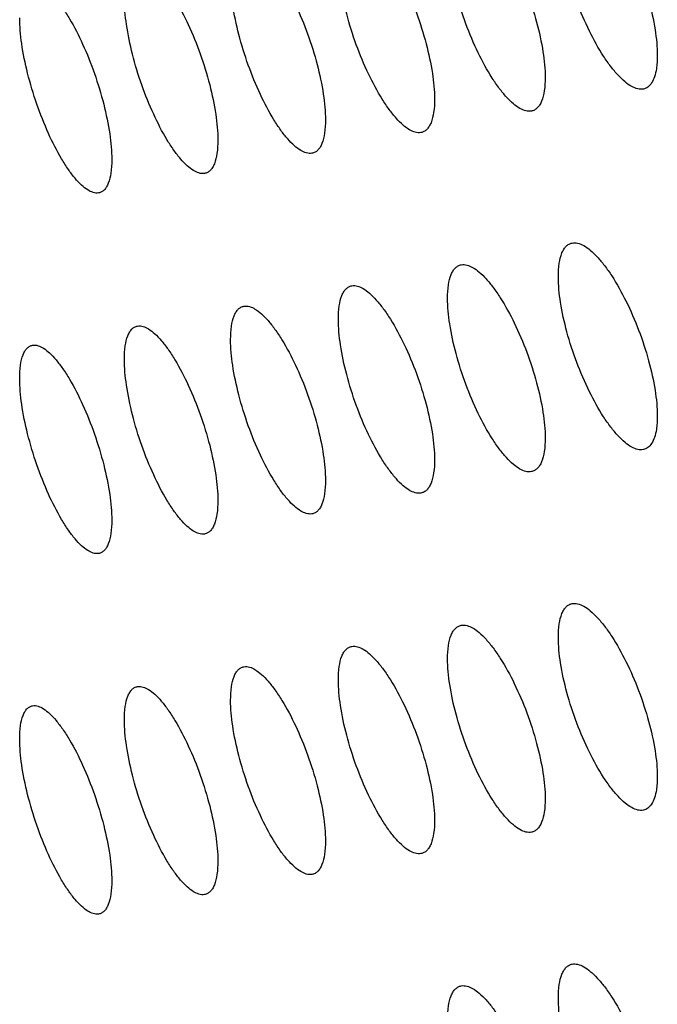
# Model space of a CAD drawing. Units: millimetres. Extents: x -68 to 68, y -108 to 108.
# Drawn here: x -56 to -52, y -17 to -10 of the extents above; entities that cross this region are included whole.
import ezdxf

# ---------------------------------------------------------------- set-up
doc = ezdxf.new("R2010")
doc.units = ezdxf.units.MM
doc.header["$LTSCALE"] = 16.335
doc.layers.add('ASSI', color=7, linetype='CONTINUOUS')

msp = doc.modelspace()

# ---------------------------------------------------------------- linework, layer by layer
at = {"layer": 'ASSI', "color": 7, "linetype": 'CONTINUOUS'}
for points, knots in [([(-52.1723, -9.3723), (-52.1599, -9.3699), (-52.1313, -9.3716), (-52.0882, -9.3903), (-52.0425, -9.4234), (-51.9945, -9.4704), (-51.9451, -9.5303), (-51.8754, -9.6304), (-51.7932, -9.7787), (-51.7079, -9.9758), (-51.6399, -10.183), (-51.5951, -10.3826), (-51.5819, -10.5121), (-51.5819, -10.5718)], [0, 0, 0, 0, 0.02693, 0.059334, 0.099145, 0.146903, 0.202384, 0.264921, 0.407101, 0.563746, 0.723077, 0.872459, 1, 1, 1, 1]), ([(-52.9411, -9.5227), (-52.9145, -9.5177), (-52.867, -9.5344), (-52.8133, -9.5747), (-52.7657, -9.622), (-52.7171, -9.6822), (-52.6484, -9.7827), (-52.5673, -9.9314), (-52.4833, -10.1288), (-52.4162, -10.3363), (-52.3722, -10.5359), (-52.3591, -10.6655), (-52.3591, -10.7252)], [0, 0, 0, 0, 0.05793, 0.097597, 0.145277, 0.200738, 0.263305, 0.405672, 0.56263, 0.722347, 0.872126, 1, 1, 1, 1]), ([(-51.6786, -10.8046), (-51.691, -10.807), (-51.7199, -10.8054), (-51.7632, -10.7868), (-51.8092, -10.7538), (-51.8573, -10.7069), (-51.9069, -10.647), (-51.9765, -10.547), (-52.0585, -10.3986), (-52.1432, -10.2013), (-52.2106, -9.9938), (-52.2548, -9.7942), (-52.2679, -9.6646), (-52.2679, -9.6049)], [0, 0, 0, 0, 0.027143, 0.059701, 0.099595, 0.147377, 0.202837, 0.265326, 0.407381, 0.563919, 0.723176, 0.872505, 1, 1, 1, 1]), ([(-53.6995, -9.6687), (-53.6732, -9.6639), (-53.6262, -9.6811), (-53.5734, -9.7217), (-53.5265, -9.7693), (-53.4786, -9.8297), (-53.4109, -9.9306), (-53.331, -10.0796), (-53.2483, -10.2774), (-53.1822, -10.4852), (-53.1388, -10.6849), (-53.1259, -10.8145), (-53.1259, -10.8742)], [0, 0, 0, 0, 0.057363, 0.096848, 0.144409, 0.199802, 0.262346, 0.404776, 0.561907, 0.721867, 0.871909, 1, 1, 1, 1]), ([(-52.4547, -10.9576), (-52.467, -10.9599), (-52.4955, -10.958), (-52.5383, -10.9391), (-52.5836, -10.9058), (-52.631, -10.8586), (-52.6798, -10.7984), (-52.7485, -10.698), (-52.8293, -10.5492), (-52.9127, -10.3516), (-52.9791, -10.1439), (-53.0227, -9.9441), (-53.0356, -9.8145), (-53.0356, -9.7548)], [0, 0, 0, 0, 0.026834, 0.059142, 0.098855, 0.146515, 0.201906, 0.264369, 0.406484, 0.5632, 0.722698, 0.872289, 1, 1, 1, 1]), ([(-54.4474, -9.8104), (-54.4214, -9.8058), (-54.375, -9.8234), (-54.3231, -9.8643), (-54.2769, -9.9121), (-54.2297, -9.9728), (-54.163, -10.074), (-54.0843, -10.2235), (-54.0028, -10.4216), (-53.9377, -10.6296), (-53.895, -10.8295), (-53.8823, -10.959), (-53.8823, -11.0187)], [0, 0, 0, 0, 0.056793, 0.096097, 0.143539, 0.198864, 0.261385, 0.403877, 0.561183, 0.721385, 0.871691, 1, 1, 1, 1]), ([(-55.1849, -9.9477), (-55.1592, -9.9433), (-55.1133, -9.9613), (-55.0624, -10.0024), (-55.0169, -10.0506), (-54.9704, -10.1115), (-54.9046, -10.2131), (-54.8272, -10.363), (-54.7469, -10.5614), (-54.6828, -10.7696), (-54.6407, -10.9696), (-54.6282, -11.0991), (-54.6282, -11.1588)], [0, 0, 0, 0, 0.056219, 0.095343, 0.142666, 0.197925, 0.260422, 0.402978, 0.560458, 0.720904, 0.871473, 1, 1, 1, 1]), ([(-53.2204, -11.1061), (-53.2468, -11.1109), (-53.2941, -11.094), (-53.3473, -11.0534), (-53.3943, -11.0059), (-53.4423, -10.9455), (-53.51, -10.8447), (-53.5896, -10.6955), (-53.6718, -10.4975), (-53.7372, -10.2896), (-53.7801, -10.0897), (-53.7928, -9.9601), (-53.7928, -9.9005)], [0, 0, 0, 0, 0.057735, 0.097302, 0.144886, 0.200258, 0.262754, 0.405059, 0.562084, 0.721968, 0.871956, 1, 1, 1, 1]), ([(-55.9119, -10.0806), (-55.8865, -10.0763), (-55.8412, -10.0949), (-55.7912, -10.1362), (-55.7463, -10.1846), (-55.7006, -10.2458), (-55.6358, -10.3477), (-55.5596, -10.498), (-55.4806, -10.6968), (-55.4175, -10.9052), (-55.376, -11.1052), (-55.3637, -11.2348), (-55.3637, -11.2945)], [0, 0, 0, 0, 0.055644, 0.094587, 0.141792, 0.196984, 0.259459, 0.402079, 0.559733, 0.720423, 0.871255, 1, 1, 1, 1]), ([(-53.9756, -11.2502), (-54.0018, -11.2548), (-54.0485, -11.2374), (-54.1007, -11.1966), (-54.1471, -11.1488), (-54.1944, -11.0881), (-54.2611, -10.987), (-54.3395, -10.8374), (-54.4205, -10.6391), (-54.4849, -10.4309), (-54.5271, -10.2309), (-54.5396, -10.1014), (-54.5396, -10.0417)], [0, 0, 0, 0, 0.057165, 0.096551, 0.144015, 0.19932, 0.261792, 0.404161, 0.56136, 0.721487, 0.871738, 1, 1, 1, 1]), ([(-54.7204, -11.3899), (-54.7463, -11.3943), (-54.7924, -11.3764), (-54.8438, -11.3354), (-54.8894, -11.2873), (-54.936, -11.2264), (-55.0017, -11.1248), (-55.0789, -10.9749), (-55.1586, -10.7763), (-55.222, -10.5679), (-55.2636, -10.3678), (-55.2759, -10.2382), (-55.2759, -10.1786)], [0, 0, 0, 0, 0.056593, 0.095798, 0.143142, 0.19838, 0.260829, 0.403262, 0.560635, 0.721007, 0.871521, 1, 1, 1, 1]), ([(-55.4547, -11.5251), (-55.4803, -11.5294), (-55.5258, -11.511), (-55.5763, -11.4698), (-55.6213, -11.4214), (-55.6671, -11.3602), (-55.7318, -11.2583), (-55.8079, -11.108), (-55.8863, -10.909), (-55.9487, -10.7004), (-55.9896, -10.5002), (-56.0017, -10.3707), (-56.0017, -10.311)], [0, 0, 0, 0, 0.056017, 0.095042, 0.142267, 0.197438, 0.259865, 0.402363, 0.559911, 0.720526, 0.871303, 1, 1, 1, 1]), ([(-51.5819, -10.5718), (-51.5819, -10.5881), (-51.5828, -10.6191), (-51.588, -10.6688), (-51.5985, -10.7171), (-51.6176, -10.761), (-51.6441, -10.7921), (-51.6673, -10.8024), (-51.6786, -10.8046)], [0, 0, 0, 0, 0.180737, 0.344231, 0.555813, 0.729142, 0.871864, 1, 1, 1, 1]), ([(-52.3591, -10.7252), (-52.3591, -10.7561), (-52.3621, -10.8116), (-52.3769, -10.8761), (-52.3963, -10.9151), (-52.4128, -10.9362), (-52.4324, -10.951), (-52.4472, -10.9562), (-52.4547, -10.9576)], [0, 0, 0, 0, 0.345162, 0.618619, 0.730136, 0.827689, 0.915589, 1, 1, 1, 1]), ([(-53.1259, -10.8742), (-53.1259, -10.9051), (-53.1288, -10.9606), (-53.1435, -11.0251), (-53.1626, -11.0639), (-53.179, -11.085), (-53.1983, -11.0996), (-53.213, -11.1047), (-53.2204, -11.1061)], [0, 0, 0, 0, 0.346587, 0.620607, 0.732003, 0.82915, 0.91639, 1, 1, 1, 1]), ([(-53.8823, -11.0187), (-53.8823, -11.0497), (-53.8852, -11.1051), (-53.8996, -11.1696), (-53.9185, -11.2084), (-53.9347, -11.2294), (-53.9538, -11.2439), (-53.9683, -11.2489), (-53.9756, -11.2502)], [0, 0, 0, 0, 0.348025, 0.622616, 0.733893, 0.830631, 0.917204, 1, 1, 1, 1]), ([(-54.6282, -11.1588), (-54.6282, -11.1898), (-54.6311, -11.2453), (-54.6453, -11.3097), (-54.664, -11.3484), (-54.6799, -11.3693), (-54.6988, -11.3837), (-54.7132, -11.3886), (-54.7204, -11.3899)], [0, 0, 0, 0, 0.349474, 0.624646, 0.735807, 0.832134, 0.91803, 1, 1, 1, 1]), ([(-55.3637, -11.2945), (-55.3637, -11.3255), (-55.3665, -11.3809), (-55.3806, -11.4453), (-55.399, -11.484), (-55.4148, -11.5048), (-55.4334, -11.5191), (-55.4476, -11.5239), (-55.4547, -11.5251)], [0, 0, 0, 0, 0.350934, 0.626697, 0.737744, 0.833658, 0.91887, 1, 1, 1, 1]), ([(-52.2679, -12.1049), (-52.2679, -12.074), (-52.2649, -12.0185), (-52.2501, -11.954), (-52.2308, -11.9151), (-52.2142, -11.8939), (-52.1946, -11.879), (-52.1798, -11.8737), (-52.1723, -11.8723)], [0, 0, 0, 0, 0.344631, 0.617942, 0.729526, 0.827231, 0.915346, 1, 1, 1, 1]), ([(-52.1723, -11.8723), (-52.1599, -11.8699), (-52.1313, -11.8716), (-52.0882, -11.8903), (-52.0425, -11.9234), (-51.9945, -11.9704), (-51.9451, -12.0303), (-51.8754, -12.1304), (-51.7932, -12.2787), (-51.7079, -12.4758), (-51.6399, -12.683), (-51.5951, -12.8826), (-51.5819, -13.0121), (-51.5819, -13.0718)], [0, 0, 0, 0, 0.02693, 0.059334, 0.099145, 0.146903, 0.202384, 0.264921, 0.407101, 0.563746, 0.723077, 0.872459, 1, 1, 1, 1]), ([(-53.0356, -12.2548), (-53.0356, -12.2239), (-53.0327, -12.1685), (-53.018, -12.104), (-52.9989, -12.0651), (-52.9826, -12.044), (-52.9632, -12.0293), (-52.9485, -12.0241), (-52.9411, -12.0227)], [0, 0, 0, 0, 0.346046, 0.619915, 0.731381, 0.828683, 0.916143, 1, 1, 1, 1]), ([(-52.9411, -12.0227), (-52.9145, -12.0177), (-52.867, -12.0344), (-52.8133, -12.0747), (-52.7657, -12.122), (-52.7171, -12.1822), (-52.6484, -12.2827), (-52.5673, -12.4314), (-52.4833, -12.6288), (-52.4162, -12.8363), (-52.3722, -13.0359), (-52.3591, -13.1655), (-52.3591, -13.2252)], [0, 0, 0, 0, 0.05793, 0.097597, 0.145277, 0.200738, 0.263305, 0.405672, 0.56263, 0.722347, 0.872126, 1, 1, 1, 1]), ([(-51.6786, -13.3046), (-51.691, -13.307), (-51.7199, -13.3054), (-51.7632, -13.2868), (-51.8092, -13.2538), (-51.8573, -13.2069), (-51.9069, -13.147), (-51.9765, -13.047), (-52.0585, -12.8986), (-52.1432, -12.7013), (-52.2106, -12.4938), (-52.2548, -12.2942), (-52.2679, -12.1646), (-52.2679, -12.1049)], [0, 0, 0, 0, 0.027143, 0.059701, 0.099595, 0.147377, 0.202837, 0.265326, 0.407381, 0.563919, 0.723176, 0.872505, 1, 1, 1, 1]), ([(-53.7928, -12.4005), (-53.7928, -12.3695), (-53.7899, -12.3141), (-53.7755, -12.2496), (-53.7566, -12.2108), (-53.7405, -12.1898), (-53.7213, -12.1752), (-53.7068, -12.1701), (-53.6995, -12.1687)], [0, 0, 0, 0, 0.347481, 0.621917, 0.733261, 0.830154, 0.91695, 1, 1, 1, 1]), ([(-53.6995, -12.1687), (-53.6732, -12.1639), (-53.6262, -12.1811), (-53.5734, -12.2217), (-53.5265, -12.2693), (-53.4786, -12.3297), (-53.4109, -12.4306), (-53.331, -12.5796), (-53.2483, -12.7774), (-53.1822, -12.9852), (-53.1388, -13.1849), (-53.1259, -13.3145), (-53.1259, -13.3742)], [0, 0, 0, 0, 0.057363, 0.096848, 0.144409, 0.199802, 0.262346, 0.404776, 0.561907, 0.721867, 0.871909, 1, 1, 1, 1]), ([(-52.4547, -13.4576), (-52.467, -13.4599), (-52.4955, -13.458), (-52.5383, -13.4391), (-52.5836, -13.4058), (-52.631, -13.3586), (-52.6798, -13.2984), (-52.7485, -13.198), (-52.8293, -13.0492), (-52.9127, -12.8516), (-52.9791, -12.6439), (-53.0227, -12.4441), (-53.0356, -12.3145), (-53.0356, -12.2548)], [0, 0, 0, 0, 0.026834, 0.059142, 0.098855, 0.146515, 0.201906, 0.264369, 0.406484, 0.5632, 0.722698, 0.872289, 1, 1, 1, 1]), ([(-54.5396, -12.5417), (-54.5396, -12.5107), (-54.5368, -12.4553), (-54.5226, -12.3909), (-54.5039, -12.3521), (-54.4879, -12.3312), (-54.469, -12.3167), (-54.4546, -12.3117), (-54.4474, -12.3104)], [0, 0, 0, 0, 0.348923, 0.623936, 0.735164, 0.831647, 0.917771, 1, 1, 1, 1]), ([(-54.4474, -12.3104), (-54.4214, -12.3058), (-54.375, -12.3234), (-54.3231, -12.3643), (-54.2769, -12.4121), (-54.2297, -12.4728), (-54.163, -12.574), (-54.0843, -12.7235), (-54.0028, -12.9216), (-53.9377, -13.1296), (-53.895, -13.3295), (-53.8823, -13.459), (-53.8823, -13.5187)], [0, 0, 0, 0, 0.056793, 0.096097, 0.143539, 0.198864, 0.261385, 0.403877, 0.561183, 0.721385, 0.871691, 1, 1, 1, 1]), ([(-53.2204, -13.6061), (-53.2468, -13.6109), (-53.2941, -13.594), (-53.3473, -13.5534), (-53.3943, -13.5059), (-53.4423, -13.4455), (-53.51, -13.3447), (-53.5896, -13.1955), (-53.6718, -12.9975), (-53.7372, -12.7896), (-53.7801, -12.5897), (-53.7928, -12.4601), (-53.7928, -12.4005)], [0, 0, 0, 0, 0.057735, 0.097302, 0.144886, 0.200258, 0.262754, 0.405059, 0.562084, 0.721968, 0.871956, 1, 1, 1, 1]), ([(-55.2759, -12.6786), (-55.2759, -12.6476), (-55.2731, -12.5922), (-55.2591, -12.5278), (-55.2406, -12.4891), (-55.2249, -12.4682), (-55.2062, -12.4538), (-55.192, -12.4489), (-55.1849, -12.4477)], [0, 0, 0, 0, 0.350376, 0.625975, 0.737089, 0.833161, 0.918605, 1, 1, 1, 1]), ([(-55.1849, -12.4477), (-55.1592, -12.4433), (-55.1133, -12.4613), (-55.0624, -12.5024), (-55.0169, -12.5506), (-54.9704, -12.6115), (-54.9046, -12.7131), (-54.8272, -12.863), (-54.7469, -13.0614), (-54.6828, -13.2696), (-54.6407, -13.4696), (-54.6282, -13.5991), (-54.6282, -13.6588)], [0, 0, 0, 0, 0.056219, 0.095343, 0.142666, 0.197925, 0.260422, 0.402978, 0.560458, 0.720904, 0.871473, 1, 1, 1, 1]), ([(-53.9756, -13.7502), (-54.0018, -13.7548), (-54.0485, -13.7374), (-54.1007, -13.6966), (-54.1471, -13.6488), (-54.1944, -13.5881), (-54.2611, -13.487), (-54.3395, -13.3374), (-54.4205, -13.1391), (-54.4849, -12.9309), (-54.5271, -12.7309), (-54.5396, -12.6014), (-54.5396, -12.5417)], [0, 0, 0, 0, 0.057165, 0.096551, 0.144015, 0.19932, 0.261792, 0.404161, 0.56136, 0.721487, 0.871738, 1, 1, 1, 1]), ([(-56.0017, -12.811), (-56.0017, -12.78), (-55.999, -12.7246), (-55.9852, -12.6603), (-55.9669, -12.6216), (-55.9514, -12.6008), (-55.933, -12.5865), (-55.9189, -12.5817), (-55.9119, -12.5806)], [0, 0, 0, 0, 0.351841, 0.628036, 0.739037, 0.834697, 0.919452, 1, 1, 1, 1]), ([(-55.9119, -12.5806), (-55.8865, -12.5763), (-55.8412, -12.5949), (-55.7912, -12.6362), (-55.7463, -12.6846), (-55.7006, -12.7458), (-55.6358, -12.8477), (-55.5596, -12.998), (-55.4806, -13.1968), (-55.4175, -13.4052), (-55.376, -13.6052), (-55.3637, -13.7348), (-55.3637, -13.7945)], [0, 0, 0, 0, 0.055644, 0.094587, 0.141792, 0.196984, 0.259459, 0.402079, 0.559733, 0.720423, 0.871255, 1, 1, 1, 1]), ([(-54.7204, -13.8899), (-54.7463, -13.8943), (-54.7924, -13.8764), (-54.8438, -13.8354), (-54.8894, -13.7873), (-54.936, -13.7264), (-55.0017, -13.6248), (-55.0789, -13.4749), (-55.1586, -13.2763), (-55.222, -13.0679), (-55.2636, -12.8678), (-55.2759, -12.7382), (-55.2759, -12.6786)], [0, 0, 0, 0, 0.056593, 0.095798, 0.143142, 0.19838, 0.260829, 0.403262, 0.560635, 0.721007, 0.871521, 1, 1, 1, 1]), ([(-55.4547, -14.0251), (-55.4803, -14.0294), (-55.5258, -14.011), (-55.5763, -13.9698), (-55.6213, -13.9214), (-55.6671, -13.8602), (-55.7318, -13.7583), (-55.8079, -13.608), (-55.8863, -13.409), (-55.9487, -13.2004), (-55.9896, -13.0002), (-56.0017, -12.8707), (-56.0017, -12.811)], [0, 0, 0, 0, 0.056017, 0.095042, 0.142267, 0.197438, 0.259865, 0.402363, 0.559911, 0.720526, 0.871303, 1, 1, 1, 1]), ([(-51.5819, -13.0718), (-51.5819, -13.0881), (-51.5828, -13.1191), (-51.588, -13.1688), (-51.5985, -13.2171), (-51.6176, -13.261), (-51.6441, -13.2921), (-51.6673, -13.3024), (-51.6786, -13.3046)], [0, 0, 0, 0, 0.180737, 0.344231, 0.555813, 0.729142, 0.871864, 1, 1, 1, 1]), ([(-52.3591, -13.2252), (-52.3591, -13.2561), (-52.3621, -13.3116), (-52.3769, -13.3761), (-52.3963, -13.4151), (-52.4128, -13.4362), (-52.4324, -13.451), (-52.4472, -13.4562), (-52.4547, -13.4576)], [0, 0, 0, 0, 0.345162, 0.618619, 0.730136, 0.827689, 0.915589, 1, 1, 1, 1]), ([(-53.1259, -13.3742), (-53.1259, -13.4051), (-53.1288, -13.4606), (-53.1435, -13.5251), (-53.1626, -13.5639), (-53.179, -13.585), (-53.1983, -13.5996), (-53.213, -13.6047), (-53.2204, -13.6061)], [0, 0, 0, 0, 0.346587, 0.620607, 0.732003, 0.82915, 0.91639, 1, 1, 1, 1]), ([(-53.8823, -13.5187), (-53.8823, -13.5497), (-53.8852, -13.6051), (-53.8996, -13.6696), (-53.9185, -13.7084), (-53.9347, -13.7294), (-53.9538, -13.7439), (-53.9683, -13.7489), (-53.9756, -13.7502)], [0, 0, 0, 0, 0.348025, 0.622616, 0.733893, 0.830631, 0.917204, 1, 1, 1, 1]), ([(-54.6282, -13.6588), (-54.6282, -13.6898), (-54.6311, -13.7453), (-54.6453, -13.8097), (-54.664, -13.8484), (-54.6799, -13.8693), (-54.6988, -13.8837), (-54.7132, -13.8886), (-54.7204, -13.8899)], [0, 0, 0, 0, 0.349474, 0.624646, 0.735807, 0.832134, 0.91803, 1, 1, 1, 1]), ([(-55.3637, -13.7945), (-55.3637, -13.8255), (-55.3665, -13.8809), (-55.3806, -13.9453), (-55.399, -13.984), (-55.4148, -14.0048), (-55.4334, -14.0191), (-55.4476, -14.0239), (-55.4547, -14.0251)], [0, 0, 0, 0, 0.350934, 0.626697, 0.737744, 0.833658, 0.91887, 1, 1, 1, 1]), ([(-52.2679, -14.6049), (-52.2679, -14.574), (-52.2649, -14.5185), (-52.2501, -14.454), (-52.2308, -14.4151), (-52.2142, -14.3939), (-52.1946, -14.379), (-52.1798, -14.3737), (-52.1723, -14.3723)], [0, 0, 0, 0, 0.344631, 0.617942, 0.729526, 0.827231, 0.915346, 1, 1, 1, 1]), ([(-52.1723, -14.3723), (-52.1599, -14.3699), (-52.1313, -14.3716), (-52.0882, -14.3903), (-52.0425, -14.4234), (-51.9945, -14.4704), (-51.9451, -14.5303), (-51.8754, -14.6304), (-51.7932, -14.7787), (-51.7079, -14.9758), (-51.6399, -15.183), (-51.5951, -15.3826), (-51.5819, -15.5121), (-51.5819, -15.5718)], [0, 0, 0, 0, 0.02693, 0.059334, 0.099145, 0.146903, 0.202384, 0.264921, 0.407101, 0.563746, 0.723077, 0.872459, 1, 1, 1, 1]), ([(-53.0356, -14.7548), (-53.0356, -14.7239), (-53.0327, -14.6685), (-53.018, -14.604), (-52.9989, -14.5651), (-52.9826, -14.544), (-52.9632, -14.5293), (-52.9485, -14.5241), (-52.9411, -14.5227)], [0, 0, 0, 0, 0.346046, 0.619915, 0.731381, 0.828683, 0.916143, 1, 1, 1, 1]), ([(-52.9411, -14.5227), (-52.9145, -14.5177), (-52.867, -14.5344), (-52.8133, -14.5747), (-52.7657, -14.622), (-52.7171, -14.6822), (-52.6484, -14.7827), (-52.5673, -14.9314), (-52.4833, -15.1288), (-52.4162, -15.3363), (-52.3722, -15.5359), (-52.3591, -15.6655), (-52.3591, -15.7252)], [0, 0, 0, 0, 0.05793, 0.097597, 0.145277, 0.200738, 0.263305, 0.405672, 0.56263, 0.722347, 0.872126, 1, 1, 1, 1]), ([(-51.6786, -15.8046), (-51.691, -15.807), (-51.7199, -15.8054), (-51.7632, -15.7868), (-51.8092, -15.7538), (-51.8573, -15.7069), (-51.9069, -15.647), (-51.9765, -15.547), (-52.0585, -15.3986), (-52.1432, -15.2013), (-52.2106, -14.9938), (-52.2548, -14.7942), (-52.2679, -14.6646), (-52.2679, -14.6049)], [0, 0, 0, 0, 0.027143, 0.059701, 0.099595, 0.147377, 0.202837, 0.265326, 0.407381, 0.563919, 0.723176, 0.872505, 1, 1, 1, 1]), ([(-53.7928, -14.9005), (-53.7928, -14.8695), (-53.7899, -14.8141), (-53.7755, -14.7496), (-53.7566, -14.7108), (-53.7405, -14.6898), (-53.7213, -14.6752), (-53.7068, -14.6701), (-53.6995, -14.6687)], [0, 0, 0, 0, 0.347481, 0.621917, 0.733261, 0.830154, 0.91695, 1, 1, 1, 1]), ([(-53.6995, -14.6687), (-53.6732, -14.6639), (-53.6262, -14.6811), (-53.5734, -14.7217), (-53.5265, -14.7693), (-53.4786, -14.8297), (-53.4109, -14.9306), (-53.331, -15.0796), (-53.2483, -15.2774), (-53.1822, -15.4852), (-53.1388, -15.6849), (-53.1259, -15.8145), (-53.1259, -15.8742)], [0, 0, 0, 0, 0.057363, 0.096848, 0.144409, 0.199802, 0.262346, 0.404776, 0.561907, 0.721867, 0.871909, 1, 1, 1, 1]), ([(-54.5396, -15.0417), (-54.5396, -15.0107), (-54.5368, -14.9553), (-54.5226, -14.8909), (-54.5039, -14.8521), (-54.4879, -14.8312), (-54.469, -14.8167), (-54.4546, -14.8117), (-54.4474, -14.8104)], [0, 0, 0, 0, 0.348923, 0.623936, 0.735164, 0.831647, 0.917771, 1, 1, 1, 1]), ([(-54.4474, -14.8104), (-54.4214, -14.8058), (-54.375, -14.8234), (-54.3231, -14.8643), (-54.2769, -14.9121), (-54.2297, -14.9728), (-54.163, -15.074), (-54.0843, -15.2235), (-54.0028, -15.4216), (-53.9377, -15.6296), (-53.895, -15.8295), (-53.8823, -15.959), (-53.8823, -16.0187)], [0, 0, 0, 0, 0.056793, 0.096097, 0.143539, 0.198864, 0.261385, 0.403877, 0.561183, 0.721385, 0.871691, 1, 1, 1, 1]), ([(-52.4547, -15.9576), (-52.467, -15.9599), (-52.4955, -15.958), (-52.5383, -15.9391), (-52.5836, -15.9058), (-52.631, -15.8586), (-52.6798, -15.7984), (-52.7485, -15.698), (-52.8293, -15.5492), (-52.9127, -15.3516), (-52.9791, -15.1439), (-53.0227, -14.9441), (-53.0356, -14.8145), (-53.0356, -14.7548)], [0, 0, 0, 0, 0.026834, 0.059142, 0.098855, 0.146515, 0.201906, 0.264369, 0.406484, 0.5632, 0.722698, 0.872289, 1, 1, 1, 1]), ([(-55.2759, -15.1786), (-55.2759, -15.1476), (-55.2731, -15.0922), (-55.2591, -15.0278), (-55.2406, -14.9891), (-55.2249, -14.9682), (-55.2062, -14.9538), (-55.192, -14.9489), (-55.1849, -14.9477)], [0, 0, 0, 0, 0.350376, 0.625975, 0.737089, 0.833161, 0.918605, 1, 1, 1, 1]), ([(-55.1849, -14.9477), (-55.1592, -14.9433), (-55.1133, -14.9613), (-55.0624, -15.0024), (-55.0169, -15.0506), (-54.9704, -15.1115), (-54.9046, -15.2131), (-54.8272, -15.363), (-54.7469, -15.5614), (-54.6828, -15.7696), (-54.6407, -15.9696), (-54.6282, -16.0991), (-54.6282, -16.1588)], [0, 0, 0, 0, 0.056219, 0.095343, 0.142666, 0.197925, 0.260422, 0.402978, 0.560458, 0.720904, 0.871473, 1, 1, 1, 1]), ([(-53.2204, -16.1061), (-53.2468, -16.1109), (-53.2941, -16.094), (-53.3473, -16.0534), (-53.3943, -16.0059), (-53.4423, -15.9455), (-53.51, -15.8447), (-53.5896, -15.6955), (-53.6718, -15.4975), (-53.7372, -15.2896), (-53.7801, -15.0897), (-53.7928, -14.9601), (-53.7928, -14.9005)], [0, 0, 0, 0, 0.057735, 0.097302, 0.144886, 0.200258, 0.262754, 0.405059, 0.562084, 0.721968, 0.871956, 1, 1, 1, 1]), ([(-56.0017, -15.311), (-56.0017, -15.28), (-55.999, -15.2246), (-55.9852, -15.1603), (-55.9669, -15.1216), (-55.9514, -15.1008), (-55.933, -15.0865), (-55.9189, -15.0817), (-55.9119, -15.0806)], [0, 0, 0, 0, 0.351841, 0.628036, 0.739037, 0.834697, 0.919452, 1, 1, 1, 1]), ([(-55.9119, -15.0806), (-55.8865, -15.0763), (-55.8412, -15.0949), (-55.7912, -15.1362), (-55.7463, -15.1846), (-55.7006, -15.2458), (-55.6358, -15.3477), (-55.5596, -15.498), (-55.4806, -15.6968), (-55.4175, -15.9052), (-55.376, -16.1052), (-55.3637, -16.2348), (-55.3637, -16.2945)], [0, 0, 0, 0, 0.055644, 0.094587, 0.141792, 0.196984, 0.259459, 0.402079, 0.559733, 0.720423, 0.871255, 1, 1, 1, 1]), ([(-53.9756, -16.2502), (-54.0018, -16.2548), (-54.0485, -16.2374), (-54.1007, -16.1966), (-54.1471, -16.1488), (-54.1944, -16.0881), (-54.2611, -15.987), (-54.3395, -15.8374), (-54.4205, -15.6391), (-54.4849, -15.4309), (-54.5271, -15.2309), (-54.5396, -15.1014), (-54.5396, -15.0417)], [0, 0, 0, 0, 0.057165, 0.096551, 0.144015, 0.19932, 0.261792, 0.404161, 0.56136, 0.721487, 0.871738, 1, 1, 1, 1]), ([(-54.7204, -16.3899), (-54.7463, -16.3943), (-54.7924, -16.3764), (-54.8438, -16.3354), (-54.8894, -16.2873), (-54.936, -16.2264), (-55.0017, -16.1248), (-55.0789, -15.9749), (-55.1586, -15.7763), (-55.222, -15.5679), (-55.2636, -15.3678), (-55.2759, -15.2382), (-55.2759, -15.1786)], [0, 0, 0, 0, 0.056593, 0.095798, 0.143142, 0.19838, 0.260829, 0.403262, 0.560635, 0.721007, 0.871521, 1, 1, 1, 1]), ([(-55.4547, -16.5251), (-55.4803, -16.5294), (-55.5258, -16.511), (-55.5763, -16.4698), (-55.6213, -16.4214), (-55.6671, -16.3602), (-55.7318, -16.2583), (-55.8079, -16.108), (-55.8863, -15.909), (-55.9487, -15.7004), (-55.9896, -15.5002), (-56.0017, -15.3707), (-56.0017, -15.311)], [0, 0, 0, 0, 0.056017, 0.095042, 0.142267, 0.197438, 0.259865, 0.402363, 0.559911, 0.720526, 0.871303, 1, 1, 1, 1]), ([(-51.5819, -15.5718), (-51.5819, -15.5881), (-51.5828, -15.6191), (-51.588, -15.6688), (-51.5985, -15.7171), (-51.6176, -15.761), (-51.6441, -15.7921), (-51.6673, -15.8024), (-51.6786, -15.8046)], [0, 0, 0, 0, 0.180737, 0.344231, 0.555813, 0.729142, 0.871864, 1, 1, 1, 1]), ([(-52.3591, -15.7252), (-52.3591, -15.7561), (-52.3621, -15.8116), (-52.3769, -15.8761), (-52.3963, -15.9151), (-52.4128, -15.9362), (-52.4324, -15.951), (-52.4472, -15.9562), (-52.4547, -15.9576)], [0, 0, 0, 0, 0.345162, 0.618619, 0.730136, 0.827689, 0.915589, 1, 1, 1, 1]), ([(-53.1259, -15.8742), (-53.1259, -15.9051), (-53.1288, -15.9606), (-53.1435, -16.0251), (-53.1626, -16.0639), (-53.179, -16.085), (-53.1983, -16.0996), (-53.213, -16.1047), (-53.2204, -16.1061)], [0, 0, 0, 0, 0.346587, 0.620607, 0.732003, 0.82915, 0.91639, 1, 1, 1, 1]), ([(-53.8823, -16.0187), (-53.8823, -16.0497), (-53.8852, -16.1051), (-53.8996, -16.1696), (-53.9185, -16.2084), (-53.9347, -16.2294), (-53.9538, -16.2439), (-53.9683, -16.2489), (-53.9756, -16.2502)], [0, 0, 0, 0, 0.348025, 0.622616, 0.733893, 0.830631, 0.917204, 1, 1, 1, 1]), ([(-54.6282, -16.1588), (-54.6282, -16.1898), (-54.6311, -16.2453), (-54.6453, -16.3097), (-54.664, -16.3484), (-54.6799, -16.3693), (-54.6988, -16.3837), (-54.7132, -16.3886), (-54.7204, -16.3899)], [0, 0, 0, 0, 0.349474, 0.624646, 0.735807, 0.832134, 0.91803, 1, 1, 1, 1]), ([(-55.3637, -16.2945), (-55.3637, -16.3255), (-55.3665, -16.3809), (-55.3806, -16.4453), (-55.399, -16.484), (-55.4148, -16.5048), (-55.4334, -16.5191), (-55.4476, -16.5239), (-55.4547, -16.5251)], [0, 0, 0, 0, 0.350934, 0.626697, 0.737744, 0.833658, 0.91887, 1, 1, 1, 1]), ([(-52.2679, -17.1049), (-52.2679, -17.074), (-52.2649, -17.0185), (-52.2501, -16.954), (-52.2308, -16.9151), (-52.2142, -16.8939), (-52.1946, -16.879), (-52.1798, -16.8737), (-52.1723, -16.8723)], [0, 0, 0, 0, 0.344631, 0.617942, 0.729526, 0.827231, 0.915346, 1, 1, 1, 1]), ([(-52.1723, -16.8723), (-52.1599, -16.8699), (-52.1313, -16.8716), (-52.0882, -16.8903), (-52.0425, -16.9234), (-51.9945, -16.9704), (-51.9451, -17.0303), (-51.8754, -17.1304), (-51.7932, -17.2787), (-51.7079, -17.4758), (-51.6399, -17.683), (-51.5951, -17.8826), (-51.5819, -18.0121), (-51.5819, -18.0718)], [0, 0, 0, 0, 0.02693, 0.059334, 0.099145, 0.146903, 0.202384, 0.264921, 0.407101, 0.563746, 0.723077, 0.872459, 1, 1, 1, 1]), ([(-53.0356, -17.2548), (-53.0356, -17.2239), (-53.0327, -17.1685), (-53.018, -17.104), (-52.9989, -17.0651), (-52.9826, -17.044), (-52.9632, -17.0293), (-52.9485, -17.0241), (-52.9411, -17.0227)], [0, 0, 0, 0, 0.346046, 0.619915, 0.731381, 0.828683, 0.916143, 1, 1, 1, 1]), ([(-52.9411, -17.0227), (-52.9145, -17.0177), (-52.867, -17.0344), (-52.8133, -17.0747), (-52.7657, -17.122), (-52.7171, -17.1822), (-52.6484, -17.2827), (-52.5673, -17.4314), (-52.4833, -17.6288), (-52.4162, -17.8363), (-52.3722, -18.0359), (-52.3591, -18.1655), (-52.3591, -18.2252)], [0, 0, 0, 0, 0.05793, 0.097597, 0.145277, 0.200738, 0.263305, 0.405672, 0.56263, 0.722347, 0.872126, 1, 1, 1, 1]), ([(-51.6786, -18.3046), (-51.691, -18.307), (-51.7199, -18.3054), (-51.7632, -18.2868), (-51.8092, -18.2538), (-51.8573, -18.2069), (-51.9069, -18.147), (-51.9765, -18.047), (-52.0585, -17.8986), (-52.1432, -17.7013), (-52.2106, -17.4938), (-52.2548, -17.2942), (-52.2679, -17.1646), (-52.2679, -17.1049)], [0, 0, 0, 0, 0.027143, 0.059701, 0.099595, 0.147377, 0.202837, 0.265326, 0.407381, 0.563919, 0.723176, 0.872505, 1, 1, 1, 1])]:
    msp.add_open_spline(points, degree=3, knots=knots, dxfattribs=at)

doc.saveas('drawing.dxf')
